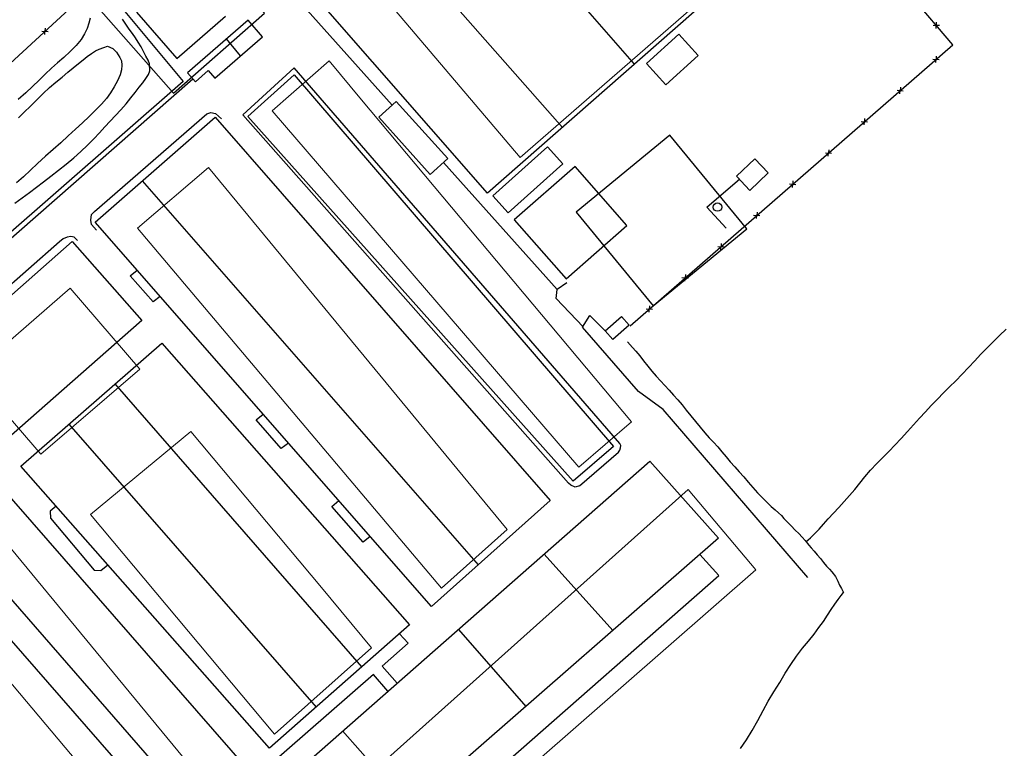
# Model space of a CAD drawing. Extents: x 426937 to 438286, y 4569716 to 4575174.
# Drawn here: x 428235 to 428428, y 4574358 to 4574501 of the extents above; entities that cross this region are included whole.
import ezdxf

# ---------------------------------------------------------------- set-up
doc = ezdxf.new("R2010")
doc.units = 0
doc.header["$MEASUREMENT"] = 0
for name, color, linetype in [('-46', 7, 'CONTINUOUS'), ('-50', 7, 'CONTINUOUS'), ('basepeque$0$base', 7, 'CONTINUOUS')]:
    doc.layers.add(name, color=color, linetype=linetype)

# ---------------------------------------------------------------- blocks, each defined once
blk = doc.blocks.new('CASA')
at = {"layer": '-46', "color": 7, "linetype": 'Continuous'}
blk.add_lwpolyline([(-0.593, -0.593), (0.593, -0.593), (0.593, 0.593), (-0.593, 0.593)], close=True, dxfattribs=at)

msp = doc.modelspace()

# ---------------------------------------------------------------- linework, layer by layer
at = {"layer": '-50', "color": 7, "linetype": 'Continuous', "lineweight": 9}
for points in [[(428333.18, 4574473.69), (428391.68, 4574524.61), (428346.97, 4574577.91), (428287.99, 4574526.99), (428333.18, 4574473.69)], [(428295.78, 4574492.63), (428284.65, 4574482.88), (428344.7, 4574413.12), (428354.97, 4574421.96), (428302.11, 4574485), (428295.78, 4574492.63)], [(428272.14, 4574471.73), (428258.27, 4574459.91), (428317.81, 4574389.44), (428330.66, 4574400.88), (428272.14, 4574471.73)], [(428225.73, 4574431.35), (428239.34, 4574415.63), (428258.7, 4574432.25), (428245.09, 4574448.11), (428225.73, 4574431.35)], [(428214.11, 4574420.56), (428201, 4574409.65), (428231.33, 4574373.36), (428260.26, 4574338.98), (428272.63, 4574349.71), (428214.11, 4574420.56)], [(428268.69, 4574420.07), (428249.02, 4574403.83), (428285.1, 4574360.86), (428304.1, 4574377.76), (428294.27, 4574389.56), (428268.69, 4574420.07)], [(428272.63, 4574325.11), (428284.52, 4574310.15), (428379.3, 4574393.03), (428366.07, 4574408.75), (428272.63, 4574325.11)]]:
    msp.add_lwpolyline(points, dxfattribs=at)
at = {"layer": 'basepeque$0$base'}
for p, q in [((428226.05, 4574485.47), (428329.59, 4574580.82)), ((428226.05, 4574485.47), (428329.59, 4574580.82)), ((428306.87, 4574547.57), (428355.51, 4574491.97)), ((428306.87, 4574547.57), (428355.51, 4574491.97)), ((428341.45, 4574479.62), (428292.56, 4574535.1)), ((428341.45, 4574479.62), (428292.56, 4574535.1)), ((428271.2, 4574525.27), (428308.13, 4574483.97)), ((428271.2, 4574525.27), (428308.13, 4574483.97)), ((428417.89, 4574495.8), (428392.99, 4574525.1)), ((428417.89, 4574495.8), (428392.99, 4574525.1)), ((428326.81, 4574466.76), (428278.05, 4574522.45)), ((428326.81, 4574466.76), (428278.05, 4574522.45)), ((428385.1, 4574517.94), (428326.81, 4574466.76)), ((428385.1, 4574517.94), (428326.81, 4574466.76)), ((428250.27, 4574508.97), (428267.19, 4574488.62)), ((428250.27, 4574508.97), (428267.19, 4574488.62)), ((428249, 4574501.02), (428248.74, 4574500.03)), ((428249, 4574501.02), (428248.74, 4574500.03)), ((428255.99, 4574499.82), (428255.32, 4574500.8)), ((428255.99, 4574499.82), (428255.32, 4574500.8)), ((428258.05, 4574502.16), (428265.96, 4574493.1)), ((428258.05, 4574502.16), (428265.96, 4574493.1)), ((428258.05, 4574502.16), (428265.96, 4574493.1)), ((428258.05, 4574502.16), (428265.96, 4574493.1)), ((428265.96, 4574493.1), (428275.48, 4574501.41)), ((428265.96, 4574493.1), (428275.48, 4574501.41)), ((428265.96, 4574493.1), (428275.48, 4574501.41)), ((428265.96, 4574493.1), (428275.48, 4574501.41)), ((428279.92, 4574500.58), (428268.04, 4574490.31)), ((428279.92, 4574500.58), (428268.04, 4574490.31)), ((428279.92, 4574500.58), (428268.04, 4574490.31)), ((428279.92, 4574500.58), (428268.04, 4574490.31)), ((428282.72, 4574497.35), (428279.92, 4574500.58)), ((428282.72, 4574497.35), (428279.92, 4574500.58)), ((428282.72, 4574497.35), (428279.92, 4574500.58)), ((428282.72, 4574497.35), (428279.92, 4574500.58)), ((428239.5, 4574498.45), (428240.73, 4574498.4)), ((428239.5, 4574498.45), (428240.73, 4574498.4)), ((428240.15, 4574499.06), (428240.12, 4574498.43)), ((428240.15, 4574499.06), (428240.12, 4574498.43)), ((428248.37, 4574498.99), (428247.88, 4574497.93)), ((428248.37, 4574498.99), (428247.88, 4574497.93)), ((428248.74, 4574500.03), (428248.37, 4574498.99)), ((428248.74, 4574500.03), (428248.37, 4574498.99)), ((428256.64, 4574498.86), (428255.99, 4574499.82)), ((428256.64, 4574498.86), (428255.99, 4574499.82)), ((428257.26, 4574497.97), (428256.64, 4574498.86)), ((428257.26, 4574497.97), (428256.64, 4574498.86)), ((428414.04, 4574499.63), (428414.67, 4574499.58)), ((428414.04, 4574499.63), (428414.67, 4574499.58)), ((428414.62, 4574498.96), (428414.72, 4574500.18)), ((428414.62, 4574498.96), (428414.72, 4574500.18)), ((428415.31, 4574499.53), (428414.67, 4574499.58)), ((428415.31, 4574499.53), (428414.67, 4574499.58)), ((428240.1, 4574497.79), (428240.12, 4574498.43)), ((428240.1, 4574497.79), (428240.12, 4574498.43)), ((428247.19, 4574496.8), (428246.23, 4574495.65)), ((428247.19, 4574496.8), (428246.23, 4574495.65)), ((428247.88, 4574497.93), (428247.19, 4574496.8)), ((428247.88, 4574497.93), (428247.19, 4574496.8)), ((428257.84, 4574497.13), (428257.26, 4574497.97)), ((428257.84, 4574497.13), (428257.26, 4574497.97)), ((428258.39, 4574496.28), (428257.84, 4574497.13)), ((428258.39, 4574496.28), (428257.84, 4574497.13)), ((428273.38, 4574489.27), (428282.72, 4574497.35)), ((428273.38, 4574489.27), (428282.72, 4574497.35)), ((428273.38, 4574489.27), (428282.72, 4574497.35)), ((428273.38, 4574489.27), (428282.72, 4574497.35)), ((428278.41, 4574493.62), (428275.68, 4574496.92)), ((428278.41, 4574493.62), (428275.68, 4574496.92)), ((428364.26, 4574497.84), (428357.95, 4574492.12)), ((428364.26, 4574497.84), (428357.95, 4574492.12)), ((428364.26, 4574497.84), (428357.95, 4574492.12)), ((428364.26, 4574497.84), (428357.95, 4574492.12)), ((428368.04, 4574493.67), (428364.26, 4574497.84)), ((428368.04, 4574493.67), (428364.26, 4574497.84)), ((428368.04, 4574493.67), (428364.26, 4574497.84)), ((428368.04, 4574493.67), (428364.26, 4574497.84)), ((428246.23, 4574495.65), (428245.06, 4574494.49)), ((428246.23, 4574495.65), (428245.06, 4574494.49)), ((428249.22, 4574494.07), (428250.02, 4574494.58)), ((428249.22, 4574494.07), (428250.02, 4574494.58)), ((428250.02, 4574494.58), (428250.76, 4574494.92)), ((428250.02, 4574494.58), (428250.76, 4574494.92)), ((428250.76, 4574494.92), (428251.68, 4574495.23)), ((428250.76, 4574494.92), (428251.68, 4574495.23)), ((428251.68, 4574495.23), (428252.35, 4574495.54)), ((428251.68, 4574495.23), (428252.35, 4574495.54)), ((428252.35, 4574495.54), (428253.41, 4574495.05)), ((428252.35, 4574495.54), (428253.41, 4574495.05)), ((428253.41, 4574495.05), (428254.17, 4574494.32)), ((428253.41, 4574495.05), (428254.17, 4574494.32)), ((428258.94, 4574495.39), (428258.39, 4574496.28)), ((428258.94, 4574495.39), (428258.39, 4574496.28)), ((428259.44, 4574494.45), (428258.94, 4574495.39)), ((428259.44, 4574494.45), (428258.94, 4574495.39)), ((428354.7, 4574440.76), (428417.89, 4574495.8)), ((428354.7, 4574440.76), (428417.89, 4574495.8)), ((428243.8, 4574493.31), (428242.58, 4574492.24)), ((428243.8, 4574493.31), (428242.58, 4574492.24)), ((428245.06, 4574494.49), (428243.8, 4574493.31)), ((428245.06, 4574494.49), (428243.8, 4574493.31)), ((428246.68, 4574492.1), (428247.62, 4574492.82)), ((428246.68, 4574492.1), (428247.62, 4574492.82)), ((428247.62, 4574492.82), (428248.43, 4574493.47)), ((428247.62, 4574492.82), (428248.43, 4574493.47)), ((428248.43, 4574493.47), (428249.22, 4574494.07)), ((428248.43, 4574493.47), (428249.22, 4574494.07)), ((428254.17, 4574494.32), (428254.82, 4574493.28)), ((428254.17, 4574494.32), (428254.82, 4574493.28)), ((428254.82, 4574493.28), (428255.1, 4574492.62)), ((428254.82, 4574493.28), (428255.1, 4574492.62)), ((428259.91, 4574493.56), (428259.44, 4574494.45)), ((428259.91, 4574493.56), (428259.44, 4574494.45)), ((428260.31, 4574492.75), (428259.91, 4574493.56)), ((428260.31, 4574492.75), (428259.91, 4574493.56)), ((428260.62, 4574492.04), (428260.31, 4574492.75)), ((428260.62, 4574492.04), (428260.31, 4574492.75)), ((428361.72, 4574487.95), (428368.04, 4574493.67)), ((428361.72, 4574487.95), (428368.04, 4574493.67)), ((428361.72, 4574487.95), (428368.04, 4574493.67)), ((428361.72, 4574487.95), (428368.04, 4574493.67)), ((428413.99, 4574492.99), (428415.21, 4574492.9)), ((428413.99, 4574492.99), (428415.21, 4574492.9)), ((428414.57, 4574492.31), (428414.61, 4574492.95)), ((428414.57, 4574492.31), (428414.61, 4574492.95)), ((428414.66, 4574493.58), (428414.61, 4574492.95)), ((428414.66, 4574493.58), (428414.61, 4574492.95)), ((428241.39, 4574491.17), (428240.18, 4574490.03)), ((428241.39, 4574491.17), (428240.18, 4574490.03)), ((428242.58, 4574492.24), (428241.39, 4574491.17)), ((428242.58, 4574492.24), (428241.39, 4574491.17)), ((428244.63, 4574490.43), (428245.68, 4574491.3)), ((428244.63, 4574490.43), (428245.68, 4574491.3)), ((428245.68, 4574491.3), (428246.68, 4574492.1)), ((428245.68, 4574491.3), (428246.68, 4574492.1)), ((428255.14, 4574490.89), (428254.85, 4574489.87)), ((428255.14, 4574490.89), (428254.85, 4574489.87)), ((428255.1, 4574492.62), (428255.2, 4574491.82)), ((428255.1, 4574492.62), (428255.2, 4574491.82)), ((428255.2, 4574491.82), (428255.14, 4574490.89)), ((428255.2, 4574491.82), (428255.14, 4574490.89)), ((428260.7, 4574490.66), (428260.62, 4574492.04)), ((428260.7, 4574490.66), (428260.62, 4574492.04)), ((428269.58, 4574488.54), (428272.12, 4574490.74)), ((428269.58, 4574488.54), (428272.12, 4574490.74)), ((428269.58, 4574488.54), (428272.12, 4574490.74)), ((428269.58, 4574488.54), (428272.12, 4574490.74)), ((428272.12, 4574490.74), (428273.38, 4574489.27)), ((428272.12, 4574490.74), (428273.38, 4574489.27)), ((428272.12, 4574490.74), (428273.38, 4574489.27)), ((428272.12, 4574490.74), (428273.38, 4574489.27)), ((428278.89, 4574482.07), (428288.92, 4574491.25)), ((428278.89, 4574482.07), (428288.92, 4574491.25)), ((428352.71, 4574417.71), (428288.92, 4574491.25)), ((428352.71, 4574417.71), (428288.92, 4574491.25)), ((428357.95, 4574492.12), (428361.72, 4574487.95)), ((428357.95, 4574492.12), (428361.72, 4574487.95)), ((428357.95, 4574492.12), (428361.72, 4574487.95)), ((428357.95, 4574492.12), (428361.72, 4574487.95)), ((428187.24, 4574417.43), (428269.11, 4574489.09)), ((428187.24, 4574417.43), (428269.11, 4574489.09)), ((428238.98, 4574488.83), (428237.72, 4574487.62)), ((428238.98, 4574488.83), (428237.72, 4574487.62)), ((428240.18, 4574490.03), (428238.98, 4574488.83)), ((428240.18, 4574490.03), (428238.98, 4574488.83)), ((428242.25, 4574488.47), (428243.48, 4574489.47)), ((428242.25, 4574488.47), (428243.48, 4574489.47)), ((428243.48, 4574489.47), (428244.63, 4574490.43)), ((428243.48, 4574489.47), (428244.63, 4574490.43)), ((428254.85, 4574489.87), (428254.34, 4574488.74)), ((428254.85, 4574489.87), (428254.34, 4574488.74)), ((428259.27, 4574488.36), (428259.89, 4574489.17)), ((428259.27, 4574488.36), (428259.89, 4574489.17)), ((428259.89, 4574489.17), (428260.4, 4574489.94)), ((428259.89, 4574489.17), (428260.4, 4574489.94)), ((428260.4, 4574489.94), (428260.7, 4574490.66)), ((428260.4, 4574489.94), (428260.7, 4574490.66)), ((428268.04, 4574490.31), (428269.58, 4574488.54)), ((428268.04, 4574490.31), (428269.58, 4574488.54)), ((428268.04, 4574490.31), (428269.58, 4574488.54)), ((428268.04, 4574490.31), (428269.58, 4574488.54)), ((428279.86, 4574481.72), (428288.9, 4574489.87)), ((428279.86, 4574481.72), (428288.9, 4574489.87)), ((428279.86, 4574481.72), (428288.9, 4574489.87)), ((428279.86, 4574481.72), (428288.9, 4574489.87)), ((428288.9, 4574489.87), (428351.44, 4574417.11)), ((428288.9, 4574489.87), (428351.44, 4574417.11)), ((428288.9, 4574489.87), (428351.44, 4574417.11)), ((428288.9, 4574489.87), (428351.44, 4574417.11)), ((428267.19, 4574488.62), (428217.33, 4574445.01)), ((428267.19, 4574488.62), (428217.33, 4574445.01)), ((428237.72, 4574487.62), (428236.36, 4574486.36)), ((428237.72, 4574487.62), (428236.36, 4574486.36)), ((428239.77, 4574486.22), (428241.01, 4574487.4)), ((428239.77, 4574486.22), (428241.01, 4574487.4)), ((428241.01, 4574487.4), (428242.25, 4574488.47)), ((428241.01, 4574487.4), (428242.25, 4574488.47)), ((428253.69, 4574487.57), (428252.97, 4574486.39)), ((428253.69, 4574487.57), (428252.97, 4574486.39)), ((428254.34, 4574488.74), (428253.69, 4574487.57)), ((428254.34, 4574488.74), (428253.69, 4574487.57)), ((428257.82, 4574486.47), (428258.58, 4574487.49)), ((428257.82, 4574486.47), (428258.58, 4574487.49)), ((428258.58, 4574487.49), (428259.27, 4574488.36)), ((428258.58, 4574487.49), (428259.27, 4574488.36)), ((428406.97, 4574486.87), (428408.2, 4574486.79)), ((428406.97, 4574486.87), (428408.2, 4574486.79)), ((428407.64, 4574487.46), (428407.6, 4574486.83)), ((428407.64, 4574487.46), (428407.6, 4574486.83)), ((428236.36, 4574486.36), (428234.91, 4574485.05)), ((428236.36, 4574486.36), (428234.91, 4574485.05)), ((428237.27, 4574483.76), (428238.51, 4574485)), ((428237.27, 4574483.76), (428238.51, 4574485)), ((428238.51, 4574485), (428239.77, 4574486.22)), ((428238.51, 4574485), (428239.77, 4574486.22)), ((428252.17, 4574485.25), (428251.21, 4574484.14)), ((428252.17, 4574485.25), (428251.21, 4574484.14)), ((428252.97, 4574486.39), (428252.17, 4574485.25)), ((428252.97, 4574486.39), (428252.17, 4574485.25)), ((428256.02, 4574484.2), (428256.97, 4574485.37)), ((428256.02, 4574484.2), (428256.97, 4574485.37)), ((428256.97, 4574485.37), (428257.82, 4574486.47)), ((428256.97, 4574485.37), (428257.82, 4574486.47)), ((428407.55, 4574486.2), (428407.59, 4574486.83)), ((428407.55, 4574486.2), (428407.59, 4574486.83)), ((428236.08, 4574482.58), (428237.27, 4574483.76)), ((428236.08, 4574482.58), (428237.27, 4574483.76)), ((428251.21, 4574484.14), (428250.05, 4574482.98)), ((428251.21, 4574484.14), (428250.05, 4574482.98)), ((428253.94, 4574481.91), (428254.99, 4574483.04)), ((428253.94, 4574481.91), (428254.99, 4574483.04)), ((428254.99, 4574483.04), (428256.02, 4574484.2)), ((428254.99, 4574483.04), (428256.02, 4574484.2)), ((428308.92, 4574484.68), (428305.49, 4574481.59)), ((428308.92, 4574484.68), (428305.49, 4574481.59)), ((428319.01, 4574473.49), (428308.92, 4574484.68)), ((428319.01, 4574473.49), (428308.92, 4574484.68)), ((428234.95, 4574481.45), (428236.08, 4574482.58)), ((428234.95, 4574481.45), (428236.08, 4574482.58)), ((428248.79, 4574481.77), (428247.49, 4574480.52)), ((428248.79, 4574481.77), (428247.49, 4574480.52)), ((428250.05, 4574482.98), (428248.79, 4574481.77)), ((428250.05, 4574482.98), (428248.79, 4574481.77)), ((428249.86, 4574463.14), (428271.82, 4574482.29)), ((428249.86, 4574463.14), (428271.82, 4574482.29)), ((428249.96, 4574461.05), (428273.46, 4574481.62)), ((428249.96, 4574461.05), (428273.46, 4574481.62)), ((428249.96, 4574461.05), (428273.46, 4574481.62)), ((428249.96, 4574461.05), (428273.46, 4574481.62)), ((428252.91, 4574480.8), (428253.94, 4574481.91)), ((428252.91, 4574480.8), (428253.94, 4574481.91)), ((428271.82, 4574482.29), (428272.61, 4574482.55)), ((428271.82, 4574482.29), (428272.61, 4574482.55)), ((428272.61, 4574482.55), (428273.51, 4574482.35)), ((428272.61, 4574482.55), (428273.51, 4574482.35)), ((428273.46, 4574481.62), (428339.06, 4574406.57)), ((428273.46, 4574481.62), (428339.06, 4574406.57)), ((428273.46, 4574481.62), (428339.06, 4574406.57)), ((428273.46, 4574481.62), (428339.06, 4574406.57)), ((428273.51, 4574482.35), (428274.69, 4574481.29)), ((428273.51, 4574482.35), (428274.69, 4574481.29)), ((428342.66, 4574409.96), (428278.89, 4574482.07)), ((428342.66, 4574409.96), (428278.89, 4574482.07)), ((428343.57, 4574410.38), (428279.86, 4574481.72)), ((428343.57, 4574410.38), (428279.86, 4574481.72)), ((428343.57, 4574410.38), (428279.86, 4574481.72)), ((428343.57, 4574410.38), (428279.86, 4574481.72)), ((428305.49, 4574481.59), (428315.59, 4574470.4)), ((428305.49, 4574481.59), (428315.59, 4574470.4)), ((428400.62, 4574481.35), (428400.58, 4574480.72)), ((428400.62, 4574481.35), (428400.58, 4574480.72)), ((428246.11, 4574479.24), (428244.68, 4574477.93)), ((428246.11, 4574479.24), (428244.68, 4574477.93)), ((428247.49, 4574480.52), (428246.11, 4574479.24)), ((428247.49, 4574480.52), (428246.11, 4574479.24)), ((428250.8, 4574478.55), (428251.87, 4574479.69)), ((428250.8, 4574478.55), (428251.87, 4574479.69)), ((428251.87, 4574479.69), (428252.91, 4574480.8)), ((428251.87, 4574479.69), (428252.91, 4574480.8)), ((428399.96, 4574480.76), (428401.18, 4574480.68)), ((428399.96, 4574480.76), (428401.18, 4574480.68)), ((428400.53, 4574480.08), (428400.58, 4574480.72)), ((428400.53, 4574480.08), (428400.58, 4574480.72)), ((428244.68, 4574477.93), (428243.22, 4574476.61)), ((428244.68, 4574477.93), (428243.22, 4574476.61)), ((428248.44, 4574476.11), (428249.68, 4574477.36)), ((428248.44, 4574476.11), (428249.68, 4574477.36)), ((428249.68, 4574477.36), (428250.8, 4574478.55)), ((428249.68, 4574477.36), (428250.8, 4574478.55)), ((428241.76, 4574475.31), (428240.25, 4574473.95)), ((428241.76, 4574475.31), (428240.25, 4574473.95)), ((428243.22, 4574476.61), (428241.76, 4574475.31)), ((428243.22, 4574476.61), (428241.76, 4574475.31)), ((428247.14, 4574474.87), (428248.44, 4574476.11)), ((428247.14, 4574474.87), (428248.44, 4574476.11)), ((428338.55, 4574475.8), (428327.81, 4574466.21)), ((428338.55, 4574475.8), (428327.81, 4574466.21)), ((428338.55, 4574475.8), (428327.81, 4574466.21)), ((428338.55, 4574475.8), (428327.81, 4574466.21)), ((428341.54, 4574472.45), (428338.55, 4574475.8)), ((428341.54, 4574472.45), (428338.55, 4574475.8)), ((428341.54, 4574472.45), (428338.55, 4574475.8)), ((428341.54, 4574472.45), (428338.55, 4574475.8)), ((428240.25, 4574473.95), (428238.7, 4574472.56)), ((428240.25, 4574473.95), (428238.7, 4574472.56)), ((428244.31, 4574472.43), (428245.76, 4574473.65)), ((428244.31, 4574472.43), (428245.76, 4574473.65)), ((428245.76, 4574473.65), (428247.14, 4574474.87)), ((428245.76, 4574473.65), (428247.14, 4574474.87)), ((428315.59, 4574470.4), (428319.01, 4574473.49)), ((428315.59, 4574470.4), (428319.01, 4574473.49)), ((428375.54, 4574470.03), (428379.13, 4574473.46)), ((428375.54, 4574470.03), (428379.13, 4574473.46)), ((428375.54, 4574470.03), (428379.13, 4574473.46)), ((428375.54, 4574470.03), (428379.13, 4574473.46)), ((428379.13, 4574473.46), (428381.77, 4574470.69)), ((428379.13, 4574473.46), (428381.77, 4574470.69)), ((428379.13, 4574473.46), (428381.77, 4574470.69)), ((428379.13, 4574473.46), (428381.77, 4574470.69)), ((428392.94, 4574474.65), (428394.16, 4574474.56)), ((428392.94, 4574474.65), (428394.16, 4574474.56)), ((428393.52, 4574473.97), (428393.56, 4574474.61)), ((428393.52, 4574473.97), (428393.56, 4574474.61)), ((428393.6, 4574475.24), (428393.56, 4574474.61)), ((428393.6, 4574475.24), (428393.56, 4574474.61)), ((428238.7, 4574472.56), (428237.28, 4574471.23)), ((428238.7, 4574472.56), (428237.28, 4574471.23)), ((428242.78, 4574471.23), (428244.31, 4574472.43)), ((428242.78, 4574471.23), (428244.31, 4574472.43)), ((428340.43, 4574447.86), (428318.18, 4574472.74)), ((428340.43, 4574447.86), (428318.18, 4574472.74)), ((428330.8, 4574462.86), (428341.54, 4574472.45)), ((428330.8, 4574462.86), (428341.54, 4574472.45)), ((428330.8, 4574462.86), (428341.54, 4574472.45)), ((428330.8, 4574462.86), (428341.54, 4574472.45)), ((428343.96, 4574471.96), (428331.98, 4574461.52)), ((428343.96, 4574471.96), (428331.98, 4574461.52)), ((428343.96, 4574471.96), (428331.98, 4574461.52)), ((428343.96, 4574471.96), (428331.98, 4574461.52)), ((428354.08, 4574460.39), (428343.96, 4574471.96)), ((428354.08, 4574460.39), (428343.96, 4574471.96)), ((428354.08, 4574460.39), (428343.96, 4574471.96)), ((428354.08, 4574460.39), (428343.96, 4574471.96)), ((428235.9, 4574469.96), (428234.56, 4574468.77)), ((428235.9, 4574469.96), (428234.56, 4574468.77)), ((428237.28, 4574471.23), (428235.9, 4574469.96)), ((428237.28, 4574471.23), (428235.9, 4574469.96)), ((428239.84, 4574468.96), (428241.28, 4574470.07)), ((428239.84, 4574468.96), (428241.28, 4574470.07)), ((428241.28, 4574470.07), (428242.78, 4574471.23)), ((428241.28, 4574470.07), (428242.78, 4574471.23)), ((428378.18, 4574467.26), (428375.54, 4574470.03)), ((428378.18, 4574467.26), (428375.54, 4574470.03)), ((428378.18, 4574467.26), (428375.54, 4574470.03)), ((428378.18, 4574467.26), (428375.54, 4574470.03)), ((428381.77, 4574470.69), (428378.18, 4574467.26)), ((428381.77, 4574470.69), (428378.18, 4574467.26)), ((428381.77, 4574470.69), (428378.18, 4574467.26)), ((428381.77, 4574470.69), (428378.18, 4574467.26)), ((428237.09, 4574466.85), (428238.46, 4574467.89)), ((428237.09, 4574466.85), (428238.46, 4574467.89)), ((428238.46, 4574467.89), (428239.84, 4574468.96)), ((428238.46, 4574467.89), (428239.84, 4574468.96)), ((428259.17, 4574469.12), (428324.94, 4574393.97)), ((428259.17, 4574469.12), (428324.94, 4574393.97)), ((428369.73, 4574463.98), (428376.2, 4574469.51)), ((428369.73, 4574463.98), (428376.2, 4574469.51)), ((428385.92, 4574468.54), (428387.14, 4574468.45)), ((428385.92, 4574468.54), (428387.14, 4574468.45)), ((428386.5, 4574467.86), (428386.54, 4574468.49)), ((428386.5, 4574467.86), (428386.54, 4574468.49)), ((428386.58, 4574469.12), (428386.54, 4574468.49)), ((428386.58, 4574469.12), (428386.54, 4574468.49)), ((428234.24, 4574464.75), (428235.67, 4574465.8)), ((428234.24, 4574464.75), (428235.67, 4574465.8)), ((428235.67, 4574465.8), (428237.09, 4574466.85)), ((428235.67, 4574465.8), (428237.09, 4574466.85)), ((428327.81, 4574466.21), (428330.8, 4574462.86)), ((428327.81, 4574466.21), (428330.8, 4574462.86)), ((428327.81, 4574466.21), (428330.8, 4574462.86)), ((428327.81, 4574466.21), (428330.8, 4574462.86)), ((428373.51, 4574459.88), (428369.73, 4574463.98)), ((428373.51, 4574459.88), (428369.73, 4574463.98)), ((428249.1, 4574461.47), (428249.26, 4574462.53)), ((428249.1, 4574461.47), (428249.26, 4574462.53)), ((428249.26, 4574462.53), (428249.86, 4574463.14)), ((428249.26, 4574462.53), (428249.86, 4574463.14)), ((428378.9, 4574462.42), (428380.12, 4574462.34)), ((428378.9, 4574462.42), (428380.12, 4574462.34)), ((428379.48, 4574461.75), (428379.52, 4574462.38)), ((428379.48, 4574461.75), (428379.52, 4574462.38)), ((428379.57, 4574463.01), (428379.52, 4574462.38)), ((428379.57, 4574463.01), (428379.52, 4574462.38)), ((428249.25, 4574460.58), (428249.1, 4574461.47)), ((428249.25, 4574460.58), (428249.1, 4574461.47)), ((428250.2, 4574459.48), (428249.25, 4574460.58)), ((428250.2, 4574459.48), (428249.25, 4574460.58)), ((428315.8, 4574385.81), (428249.96, 4574461.05)), ((428315.8, 4574385.81), (428249.96, 4574461.05)), ((428315.8, 4574385.81), (428249.96, 4574461.05)), ((428315.8, 4574385.81), (428249.96, 4574461.05)), ((428331.98, 4574461.52), (428342.16, 4574449.96)), ((428331.98, 4574461.52), (428342.16, 4574449.96)), ((428331.98, 4574461.52), (428342.16, 4574449.96)), ((428331.98, 4574461.52), (428342.16, 4574449.96)), ((428342.16, 4574449.96), (428354.08, 4574460.39)), ((428342.16, 4574449.96), (428354.08, 4574460.39)), ((428342.16, 4574449.96), (428354.08, 4574460.39)), ((428342.16, 4574449.96), (428354.08, 4574460.39)), ((428244.47, 4574458.11), (428243.68, 4574457.82)), ((428244.47, 4574458.11), (428243.68, 4574457.82)), ((428245.19, 4574458.25), (428244.47, 4574458.11)), ((428245.19, 4574458.25), (428244.47, 4574458.11)), ((428245.82, 4574458.13), (428245.19, 4574458.25)), ((428245.82, 4574458.13), (428245.19, 4574458.25)), ((428246.51, 4574457.45), (428245.82, 4574458.13)), ((428246.51, 4574457.45), (428245.82, 4574458.13)), ((428242.98, 4574457.19), (428216.87, 4574434.32)), ((428242.98, 4574457.19), (428216.87, 4574434.32)), ((428218.34, 4574433.37), (428245.47, 4574457.26)), ((428218.34, 4574433.37), (428245.47, 4574457.26)), ((428218.34, 4574433.37), (428245.47, 4574457.26)), ((428218.34, 4574433.37), (428245.47, 4574457.26)), ((428243.68, 4574457.82), (428242.98, 4574457.19)), ((428243.68, 4574457.82), (428242.98, 4574457.19)), ((428245.47, 4574457.26), (428259.08, 4574441.81)), ((428245.47, 4574457.26), (428259.08, 4574441.81)), ((428245.47, 4574457.26), (428259.08, 4574441.81)), ((428245.47, 4574457.26), (428259.08, 4574441.81)), ((428371.88, 4574456.31), (428373.1, 4574456.23)), ((428371.88, 4574456.31), (428373.1, 4574456.23)), ((428372.46, 4574455.63), (428372.5, 4574456.27)), ((428372.46, 4574455.63), (428372.5, 4574456.27)), ((428372.55, 4574456.9), (428372.51, 4574456.27)), ((428372.55, 4574456.9), (428372.51, 4574456.27)), ((428256.84, 4574450.57), (428258.17, 4574451.67)), ((428256.84, 4574450.57), (428258.17, 4574451.67)), ((428261.3, 4574445.48), (428256.84, 4574450.57)), ((428261.3, 4574445.48), (428256.84, 4574450.57)), ((428365.53, 4574450.79), (428365.49, 4574450.15)), ((428365.53, 4574450.79), (428365.49, 4574450.15)), ((428342.29, 4574449.15), (428340.43, 4574447.86)), ((428342.29, 4574449.15), (428340.43, 4574447.86)), ((428364.86, 4574450.2), (428366.09, 4574450.11)), ((428364.86, 4574450.2), (428366.09, 4574450.11)), ((428365.44, 4574449.52), (428365.48, 4574450.15)), ((428365.44, 4574449.52), (428365.48, 4574450.15)), ((428262.72, 4574446.48), (428261.3, 4574445.48)), ((428262.72, 4574446.48), (428261.3, 4574445.48)), ((428340.22, 4574446.12), (428340.43, 4574447.86)), ((428340.22, 4574446.12), (428340.43, 4574447.86)), ((428345.5, 4574440.58), (428340.22, 4574446.12)), ((428345.5, 4574440.58), (428340.22, 4574446.12)), ((428358.51, 4574444.67), (428358.47, 4574444.04)), ((428358.51, 4574444.67), (428358.47, 4574444.04)), ((428345.39, 4574440.5), (428346.85, 4574442.79)), ((428345.39, 4574440.5), (428346.85, 4574442.79)), ((428346.85, 4574442.79), (428349.82, 4574439.8)), ((428346.85, 4574442.79), (428349.82, 4574439.8)), ((428349.82, 4574439.8), (428353, 4574442.61)), ((428349.82, 4574439.8), (428353, 4574442.61)), ((428353, 4574442.61), (428354.53, 4574440.87)), ((428353, 4574442.61), (428354.53, 4574440.87)), ((428357.85, 4574444.08), (428359.07, 4574444)), ((428357.85, 4574444.08), (428359.07, 4574444)), ((428358.42, 4574443.41), (428358.47, 4574444.04)), ((428358.42, 4574443.41), (428358.47, 4574444.04)), ((428259.08, 4574441.81), (428231.95, 4574417.92)), ((428259.08, 4574441.81), (428231.95, 4574417.92)), ((428259.08, 4574441.81), (428231.95, 4574417.92)), ((428259.08, 4574441.81), (428231.95, 4574417.92)), ((428354.53, 4574440.87), (428351.35, 4574438.06)), ((428354.53, 4574440.87), (428351.35, 4574438.06)), ((428356.37, 4574427.89), (428345.39, 4574440.5)), ((428356.37, 4574427.89), (428345.39, 4574440.5)), ((428351.35, 4574438.06), (428349.82, 4574439.8)), ((428351.35, 4574438.06), (428349.82, 4574439.8)), ((428425.77, 4574437.62), (428427.07, 4574438.89)), ((428425.77, 4574437.62), (428427.07, 4574438.89)), ((428427.07, 4574438.89), (428428.32, 4574440.11)), ((428427.07, 4574438.89), (428428.32, 4574440.11)), ((428235.42, 4574413.31), (428263.03, 4574437.39)), ((428235.42, 4574413.31), (428263.03, 4574437.39)), ((428235.42, 4574413.31), (428263.03, 4574437.39)), ((428235.42, 4574413.31), (428263.03, 4574437.39)), ((428263.03, 4574437.39), (428311.51, 4574382.23)), ((428263.03, 4574437.39), (428311.51, 4574382.23)), ((428263.03, 4574437.39), (428311.51, 4574382.23)), ((428263.03, 4574437.39), (428311.51, 4574382.23)), ((428354.18, 4574437.6), (428355.17, 4574436.54)), ((428354.18, 4574437.6), (428355.17, 4574436.54)), ((428424.53, 4574436.37), (428425.77, 4574437.62)), ((428424.53, 4574436.37), (428425.77, 4574437.62)), ((428355.17, 4574436.54), (428355.85, 4574435.8)), ((428355.17, 4574436.54), (428355.85, 4574435.8)), ((428355.85, 4574435.8), (428356.6, 4574434.89)), ((428355.85, 4574435.8), (428356.6, 4574434.89)), ((428356.6, 4574434.89), (428357.36, 4574433.88)), ((428356.6, 4574434.89), (428357.36, 4574433.88)), ((428422.19, 4574433.9), (428423.35, 4574435.15)), ((428422.19, 4574433.9), (428423.35, 4574435.15)), ((428423.35, 4574435.15), (428424.53, 4574436.37)), ((428423.35, 4574435.15), (428424.53, 4574436.37)), ((428357.36, 4574433.88), (428358.16, 4574432.86)), ((428357.36, 4574433.88), (428358.16, 4574432.86)), ((428420.98, 4574432.61), (428422.19, 4574433.9)), ((428420.98, 4574432.61), (428422.19, 4574433.9)), ((428358.16, 4574432.86), (428358.98, 4574431.87)), ((428358.16, 4574432.86), (428358.98, 4574431.87)), ((428358.98, 4574431.87), (428359.8, 4574430.9)), ((428358.98, 4574431.87), (428359.8, 4574430.9)), ((428418.48, 4574430.01), (428419.73, 4574431.3)), ((428418.48, 4574430.01), (428419.73, 4574431.3)), ((428419.73, 4574431.3), (428420.98, 4574432.61)), ((428419.73, 4574431.3), (428420.98, 4574432.61)), ((428213.81, 4574429.48), (428279.63, 4574354.09)), ((428213.81, 4574429.48), (428279.63, 4574354.09)), ((428213.81, 4574429.48), (428279.63, 4574354.09)), ((428213.81, 4574429.48), (428279.63, 4574354.09)), ((428302.17, 4574374), (428253.87, 4574429.41)), ((428302.17, 4574374), (428253.87, 4574429.41)), ((428359.8, 4574430.9), (428360.64, 4574429.99)), ((428359.8, 4574430.9), (428360.64, 4574429.99)), ((428360.64, 4574429.99), (428361.5, 4574429.07)), ((428360.64, 4574429.99), (428361.5, 4574429.07)), ((428361.5, 4574429.07), (428362.36, 4574428.15)), ((428361.5, 4574429.07), (428362.36, 4574428.15)), ((428417.25, 4574428.8), (428418.48, 4574430.01)), ((428417.25, 4574428.8), (428418.48, 4574430.01)), ((428361.15, 4574424.38), (428356.37, 4574427.89)), ((428361.15, 4574424.38), (428356.37, 4574427.89)), ((428362.36, 4574428.15), (428363.22, 4574427.22)), ((428362.36, 4574428.15), (428363.22, 4574427.22)), ((428363.22, 4574427.22), (428364.07, 4574426.27)), ((428363.22, 4574427.22), (428364.07, 4574426.27)), ((428414.87, 4574426.42), (428416.05, 4574427.63)), ((428414.87, 4574426.42), (428416.05, 4574427.63)), ((428416.05, 4574427.63), (428417.25, 4574428.8)), ((428416.05, 4574427.63), (428417.25, 4574428.8)), ((428364.07, 4574426.27), (428364.87, 4574425.28)), ((428364.07, 4574426.27), (428364.87, 4574425.28)), ((428364.87, 4574425.28), (428365.71, 4574424.23)), ((428364.87, 4574425.28), (428365.71, 4574424.23)), ((428412.52, 4574423.95), (428413.69, 4574425.18)), ((428412.52, 4574423.95), (428413.69, 4574425.18)), ((428413.69, 4574425.18), (428414.87, 4574426.42)), ((428413.69, 4574425.18), (428414.87, 4574426.42)), ((428281.49, 4574422.39), (428282.85, 4574423.47)), ((428281.49, 4574422.39), (428282.85, 4574423.47)), ((428389.52, 4574391.51), (428361.15, 4574424.38)), ((428389.52, 4574391.51), (428361.15, 4574424.38)), ((428365.71, 4574424.23), (428366.59, 4574423.13)), ((428365.71, 4574424.23), (428366.59, 4574423.13)), ((428411.38, 4574422.69), (428412.52, 4574423.95)), ((428411.38, 4574422.69), (428412.52, 4574423.95)), ((428244.83, 4574421.51), (428293.21, 4574366.1)), ((428244.83, 4574421.51), (428293.21, 4574366.1)), ((428286.4, 4574416.73), (428281.49, 4574422.39)), ((428286.4, 4574416.73), (428281.49, 4574422.39)), ((428366.59, 4574423.13), (428367.49, 4574422.01)), ((428366.59, 4574423.13), (428367.49, 4574422.01)), ((428367.49, 4574422.01), (428368.42, 4574420.9)), ((428367.49, 4574422.01), (428368.42, 4574420.9)), ((428409, 4574420.08), (428410.2, 4574421.4)), ((428409, 4574420.08), (428410.2, 4574421.4)), ((428410.2, 4574421.4), (428411.38, 4574422.69)), ((428410.2, 4574421.4), (428411.38, 4574422.69)), ((428269.86, 4574345.59), (428204.17, 4574420.97)), ((428269.86, 4574345.59), (428204.17, 4574420.97)), ((428368.42, 4574420.9), (428369.32, 4574419.84)), ((428368.42, 4574420.9), (428369.32, 4574419.84)), ((428369.32, 4574419.84), (428370.21, 4574418.86)), ((428369.32, 4574419.84), (428370.21, 4574418.86)), ((428407.76, 4574418.73), (428409, 4574420.08)), ((428407.76, 4574418.73), (428409, 4574420.08)), ((428287.8, 4574417.82), (428286.4, 4574416.73)), ((428287.8, 4574417.82), (428286.4, 4574416.73)), ((428352.9, 4574417.34), (428352.71, 4574417.71)), ((428352.9, 4574417.34), (428352.71, 4574417.71)), ((428370.21, 4574418.86), (428371.06, 4574417.96)), ((428370.21, 4574418.86), (428371.06, 4574417.96)), ((428371.06, 4574417.96), (428371.87, 4574417.06)), ((428371.06, 4574417.96), (428371.87, 4574417.06)), ((428406.55, 4574417.43), (428407.76, 4574418.73)), ((428406.55, 4574417.43), (428407.76, 4574418.73)), ((428200.05, 4574417.33), (428265.88, 4574342.14)), ((428200.05, 4574417.33), (428265.88, 4574342.14)), ((428351.44, 4574417.11), (428343.57, 4574410.38)), ((428351.44, 4574417.11), (428343.57, 4574410.38)), ((428351.44, 4574417.11), (428343.57, 4574410.38)), ((428351.44, 4574417.11), (428343.57, 4574410.38)), ((428344.83, 4574409.43), (428352.44, 4574416.06)), ((428344.83, 4574409.43), (428352.44, 4574416.06)), ((428352.44, 4574416.06), (428352.7, 4574416.44)), ((428352.44, 4574416.06), (428352.7, 4574416.44)), ((428352.7, 4574416.44), (428352.86, 4574416.89)), ((428352.7, 4574416.44), (428352.86, 4574416.89)), ((428352.86, 4574416.89), (428352.9, 4574417.34)), ((428352.86, 4574416.89), (428352.9, 4574417.34)), ((428371.87, 4574417.06), (428372.67, 4574416.11)), ((428371.87, 4574417.06), (428372.67, 4574416.11)), ((428372.67, 4574416.11), (428373.49, 4574415.14)), ((428372.67, 4574416.11), (428373.49, 4574415.14)), ((428404.24, 4574415.04), (428405.42, 4574416.21)), ((428404.24, 4574415.04), (428405.42, 4574416.21)), ((428405.42, 4574416.21), (428406.55, 4574417.43)), ((428405.42, 4574416.21), (428406.55, 4574417.43)), ((428260.96, 4574328.58), (428358.6, 4574414.27)), ((428260.96, 4574328.58), (428358.6, 4574414.27)), ((428260.96, 4574328.58), (428358.6, 4574414.27)), ((428260.96, 4574328.58), (428358.6, 4574414.27)), ((428358.6, 4574414.27), (428372.04, 4574399.21)), ((428358.6, 4574414.27), (428372.04, 4574399.21)), ((428358.6, 4574414.27), (428372.04, 4574399.21)), ((428358.6, 4574414.27), (428372.04, 4574399.21)), ((428373.49, 4574415.14), (428374.33, 4574414.16)), ((428373.49, 4574415.14), (428374.33, 4574414.16)), ((428374.33, 4574414.16), (428375.2, 4574413.19)), ((428374.33, 4574414.16), (428375.2, 4574413.19)), ((428401.75, 4574412.51), (428402.99, 4574413.79)), ((428401.75, 4574412.51), (428402.99, 4574413.79)), ((428402.99, 4574413.79), (428404.24, 4574415.04)), ((428402.99, 4574413.79), (428404.24, 4574415.04)), ((428284.11, 4574358.09), (428235.42, 4574413.31)), ((428284.11, 4574358.09), (428235.42, 4574413.31)), ((428284.11, 4574358.09), (428235.42, 4574413.31)), ((428284.11, 4574358.09), (428235.42, 4574413.31)), ((428375.2, 4574413.19), (428376.06, 4574412.19)), ((428375.2, 4574413.19), (428376.06, 4574412.19)), ((428376.06, 4574412.19), (428376.95, 4574411.18)), ((428376.06, 4574412.19), (428376.95, 4574411.18)), ((428400.64, 4574411.22), (428401.75, 4574412.51)), ((428400.64, 4574411.22), (428401.75, 4574412.51)), ((428343.11, 4574409.58), (428342.66, 4574409.96)), ((428343.11, 4574409.58), (428342.66, 4574409.96)), ((428376.95, 4574411.18), (428377.84, 4574410.15)), ((428376.95, 4574411.18), (428377.84, 4574410.15)), ((428377.84, 4574410.15), (428378.74, 4574409.11)), ((428377.84, 4574410.15), (428378.74, 4574409.11)), ((428398.68, 4574408.75), (428399.66, 4574409.97)), ((428398.68, 4574408.75), (428399.66, 4574409.97)), ((428399.66, 4574409.97), (428400.64, 4574411.22)), ((428399.66, 4574409.97), (428400.64, 4574411.22)), ((428343.96, 4574409.21), (428343.11, 4574409.58)), ((428343.96, 4574409.21), (428343.11, 4574409.58)), ((428344.83, 4574409.43), (428343.96, 4574409.21)), ((428344.83, 4574409.43), (428343.96, 4574409.21)), ((428378.74, 4574409.11), (428379.68, 4574408.07)), ((428378.74, 4574409.11), (428379.68, 4574408.07)), ((428379.68, 4574408.07), (428380.62, 4574407.08)), ((428379.68, 4574408.07), (428380.62, 4574407.08)), ((428397.67, 4574407.57), (428398.68, 4574408.75)), ((428397.67, 4574407.57), (428398.68, 4574408.75)), ((428296.32, 4574405.39), (428297.66, 4574406.55)), ((428296.32, 4574405.39), (428297.66, 4574406.55)), ((428339.06, 4574406.57), (428315.8, 4574385.81)), ((428339.06, 4574406.57), (428315.8, 4574385.81)), ((428339.06, 4574406.57), (428315.8, 4574385.81)), ((428339.06, 4574406.57), (428315.8, 4574385.81)), ((428380.62, 4574407.08), (428381.52, 4574406.2)), ((428380.62, 4574407.08), (428381.52, 4574406.2)), ((428381.52, 4574406.2), (428382.35, 4574405.41)), ((428381.52, 4574406.2), (428382.35, 4574405.41)), ((428395.57, 4574405.22), (428396.62, 4574406.39)), ((428395.57, 4574405.22), (428396.62, 4574406.39)), ((428396.62, 4574406.39), (428397.67, 4574407.57)), ((428396.62, 4574406.39), (428397.67, 4574407.57)), ((428242.35, 4574405.45), (428241.12, 4574404.5)), ((428242.35, 4574405.45), (428241.12, 4574404.5)), ((428241.12, 4574404.5), (428241.24, 4574403.1)), ((428241.12, 4574404.5), (428241.24, 4574403.1)), ((428302.47, 4574398.4), (428296.32, 4574405.39)), ((428302.47, 4574398.4), (428296.32, 4574405.39)), ((428382.35, 4574405.41), (428383.08, 4574404.74)), ((428382.35, 4574405.41), (428383.08, 4574404.74)), ((428383.08, 4574404.74), (428383.74, 4574404.16)), ((428383.08, 4574404.74), (428383.74, 4574404.16)), ((428383.74, 4574404.16), (428384.32, 4574403.61)), ((428383.74, 4574404.16), (428384.32, 4574403.61)), ((428393.52, 4574403.01), (428394.51, 4574404.1)), ((428393.52, 4574403.01), (428394.51, 4574404.1)), ((428394.51, 4574404.1), (428395.57, 4574405.22)), ((428394.51, 4574404.1), (428395.57, 4574405.22)), ((428241.24, 4574403.1), (428249.75, 4574392.95)), ((428241.24, 4574403.1), (428249.75, 4574392.95)), ((428384.32, 4574403.61), (428384.84, 4574403.07)), ((428384.32, 4574403.61), (428384.84, 4574403.07)), ((428384.84, 4574403.07), (428385.35, 4574402.53)), ((428384.84, 4574403.07), (428385.35, 4574402.53)), ((428385.35, 4574402.53), (428386.27, 4574401.58)), ((428385.35, 4574402.53), (428386.27, 4574401.58)), ((428392.6, 4574401.97), (428393.52, 4574403.01)), ((428392.6, 4574401.97), (428393.52, 4574403.01)), ((428386.27, 4574401.58), (428387.04, 4574400.79)), ((428386.27, 4574401.58), (428387.04, 4574400.79)), ((428387.04, 4574400.79), (428387.76, 4574400.08)), ((428387.04, 4574400.79), (428387.76, 4574400.08)), ((428390.82, 4574400.03), (428391.71, 4574400.96)), ((428390.82, 4574400.03), (428391.71, 4574400.96)), ((428391.71, 4574400.96), (428392.6, 4574401.97)), ((428391.71, 4574400.96), (428392.6, 4574401.97)), ((428372.04, 4574399.21), (428273.98, 4574313.68)), ((428372.04, 4574399.21), (428273.98, 4574313.68)), ((428372.04, 4574399.21), (428273.98, 4574313.68)), ((428372.04, 4574399.21), (428273.98, 4574313.68)), ((428303.8, 4574399.53), (428302.47, 4574398.4)), ((428303.8, 4574399.53), (428302.47, 4574398.4)), ((428387.76, 4574400.08), (428388.4, 4574399.39)), ((428387.76, 4574400.08), (428388.4, 4574399.39)), ((428388.4, 4574399.39), (428388.97, 4574398.71)), ((428388.4, 4574399.39), (428388.97, 4574398.71)), ((428388.97, 4574398.71), (428389.71, 4574397.85)), ((428388.97, 4574398.71), (428389.71, 4574397.85)), ((428389.1, 4574398.46), (428390.01, 4574399.25)), ((428389.1, 4574398.46), (428390.01, 4574399.25)), ((428390.01, 4574399.25), (428390.82, 4574400.03)), ((428390.01, 4574399.25), (428390.82, 4574400.03)), ((428389.71, 4574397.85), (428390.18, 4574397.3)), ((428389.71, 4574397.85), (428390.18, 4574397.3)), ((428390.18, 4574397.3), (428390.75, 4574396.67)), ((428390.18, 4574397.3), (428390.75, 4574396.67)), ((428390.75, 4574396.67), (428391.35, 4574395.96)), ((428390.75, 4574396.67), (428391.35, 4574395.96)), ((428351.3, 4574381.12), (428337.86, 4574396.07)), ((428351.3, 4574381.12), (428337.86, 4574396.07)), ((428372.1, 4574391.91), (428368.36, 4574396)), ((428372.1, 4574391.91), (428368.36, 4574396)), ((428391.35, 4574395.96), (428391.96, 4574395.2)), ((428391.35, 4574395.96), (428391.96, 4574395.2)), ((428391.96, 4574395.2), (428392.58, 4574394.44)), ((428391.96, 4574395.2), (428392.58, 4574394.44)), ((428392.58, 4574394.44), (428393.17, 4574393.74)), ((428392.58, 4574394.44), (428393.17, 4574393.74)), ((428249.75, 4574392.95), (428251.07, 4574392.9)), ((428249.75, 4574392.95), (428251.07, 4574392.9)), ((428251.07, 4574392.9), (428252.45, 4574394)), ((428251.07, 4574392.9), (428252.45, 4574394)), ((428393.17, 4574393.74), (428393.72, 4574393.13)), ((428393.17, 4574393.74), (428393.72, 4574393.13)), ((428393.72, 4574393.13), (428394.2, 4574392.61)), ((428393.72, 4574393.13), (428394.2, 4574392.61)), ((428394.2, 4574392.61), (428394.92, 4574391.7)), ((428394.2, 4574392.61), (428394.92, 4574391.7)), ((428281.43, 4574312.31), (428372.1, 4574391.91)), ((428281.43, 4574312.31), (428372.1, 4574391.91)), ((428394.92, 4574391.7), (428395.36, 4574390.81)), ((428394.92, 4574391.7), (428395.36, 4574390.81)), ((428395.36, 4574390.81), (428395.73, 4574389.97)), ((428395.36, 4574390.81), (428395.73, 4574389.97)), ((428395.73, 4574389.97), (428396.11, 4574389.36)), ((428395.73, 4574389.97), (428396.11, 4574389.36)), ((428396.05, 4574388), (428396.5, 4574388.58)), ((428396.05, 4574388), (428396.5, 4574388.58)), ((428396.11, 4574389.36), (428396.52, 4574388.55)), ((428396.11, 4574389.36), (428396.52, 4574388.55)), ((428394.78, 4574386.27), (428395.45, 4574387.18)), ((428394.78, 4574386.27), (428395.45, 4574387.18)), ((428395.45, 4574387.18), (428396.05, 4574388)), ((428395.45, 4574387.18), (428396.05, 4574388)), ((428393.35, 4574384.11), (428394.08, 4574385.23)), ((428393.35, 4574384.11), (428394.08, 4574385.23)), ((428394.08, 4574385.23), (428394.78, 4574386.27)), ((428394.08, 4574385.23), (428394.78, 4574386.27)), ((428391.69, 4574381.68), (428392.56, 4574382.91)), ((428391.69, 4574381.68), (428392.56, 4574382.91)), ((428392.56, 4574382.91), (428393.35, 4574384.11)), ((428392.56, 4574382.91), (428393.35, 4574384.11)), ((428311.51, 4574382.23), (428284.11, 4574358.09)), ((428311.51, 4574382.23), (428284.11, 4574358.09)), ((428311.51, 4574382.23), (428284.11, 4574358.09)), ((428311.51, 4574382.23), (428284.11, 4574358.09)), ((428321.09, 4574381.35), (428334.28, 4574366.27)), ((428321.09, 4574381.35), (428334.28, 4574366.27)), ((428390.72, 4574380.42), (428391.69, 4574381.68)), ((428390.72, 4574380.42), (428391.69, 4574381.68)), ((428309.53, 4574380.48), (428311.25, 4574378.64)), ((428309.53, 4574380.48), (428311.25, 4574378.64)), ((428388.46, 4574377.64), (428389.61, 4574379.06)), ((428388.46, 4574377.64), (428389.61, 4574379.06)), ((428389.61, 4574379.06), (428390.72, 4574380.42)), ((428389.61, 4574379.06), (428390.72, 4574380.42)), ((428311.25, 4574378.64), (428306.15, 4574374.17)), ((428311.25, 4574378.64), (428306.15, 4574374.17)), ((428387.3, 4574376.12), (428388.46, 4574377.64)), ((428387.3, 4574376.12), (428388.46, 4574377.64)), ((428386.18, 4574374.48), (428387.3, 4574376.12)), ((428386.18, 4574374.48), (428387.3, 4574376.12)), ((428306.15, 4574374.17), (428309.09, 4574370.83)), ((428306.15, 4574374.17), (428309.09, 4574370.83)), ((428385.08, 4574372.74), (428386.18, 4574374.48)), ((428385.08, 4574372.74), (428386.18, 4574374.48)), ((428304.49, 4574372.54), (428259.91, 4574333.63)), ((428304.49, 4574372.54), (428259.91, 4574333.63)), ((428307.3, 4574369.25), (428304.49, 4574372.54)), ((428307.3, 4574369.25), (428304.49, 4574372.54)), ((428384, 4574370.95), (428385.08, 4574372.74)), ((428384, 4574370.95), (428385.08, 4574372.74)), ((428382.84, 4574369.14), (428384, 4574370.95)), ((428382.84, 4574369.14), (428384, 4574370.95)), ((428381.73, 4574367.3), (428382.84, 4574369.14)), ((428381.73, 4574367.3), (428382.84, 4574369.14)), ((428379.72, 4574363.5), (428380.73, 4574365.44)), ((428379.72, 4574363.5), (428380.73, 4574365.44)), ((428380.73, 4574365.44), (428381.73, 4574367.3)), ((428380.73, 4574365.44), (428381.73, 4574367.3)), ((428378.62, 4574361.57), (428379.72, 4574363.5)), ((428378.62, 4574361.57), (428379.72, 4574363.5)), ((428377.48, 4574359.75), (428378.62, 4574361.57)), ((428377.48, 4574359.75), (428378.62, 4574361.57)), ((428311.68, 4574346.56), (428298.41, 4574361.45)), ((428311.68, 4574346.56), (428298.41, 4574361.45)), ((428376.34, 4574358.04), (428377.48, 4574359.75)), ((428376.34, 4574358.04), (428377.48, 4574359.75))]:
    msp.add_line(p, q, dxfattribs=at)
msp.add_circle((428371.81, 4574464.02), 0.832, dxfattribs=at)
msp.add_circle((428371.81, 4574464.02), 0.832, dxfattribs=at)

# ---------------------------------------------------------------- block references
at = {"layer": '-46', "color": 7, "linetype": 'Continuous', "lineweight": 9}
for p, xscale, yscale, rotation in [((428266.36, 4574503.02), 19.99921690750283, 19.99921690750283, 131.3913428546653), ((428360.86, 4574461.37), 19.99923484144974, 19.99923484144974, 309.4416563364298)]:
    msp.add_blockref('CASA', p, dxfattribs=dict(at, xscale=xscale, yscale=yscale, rotation=rotation))

doc.saveas('drawing.dxf')
